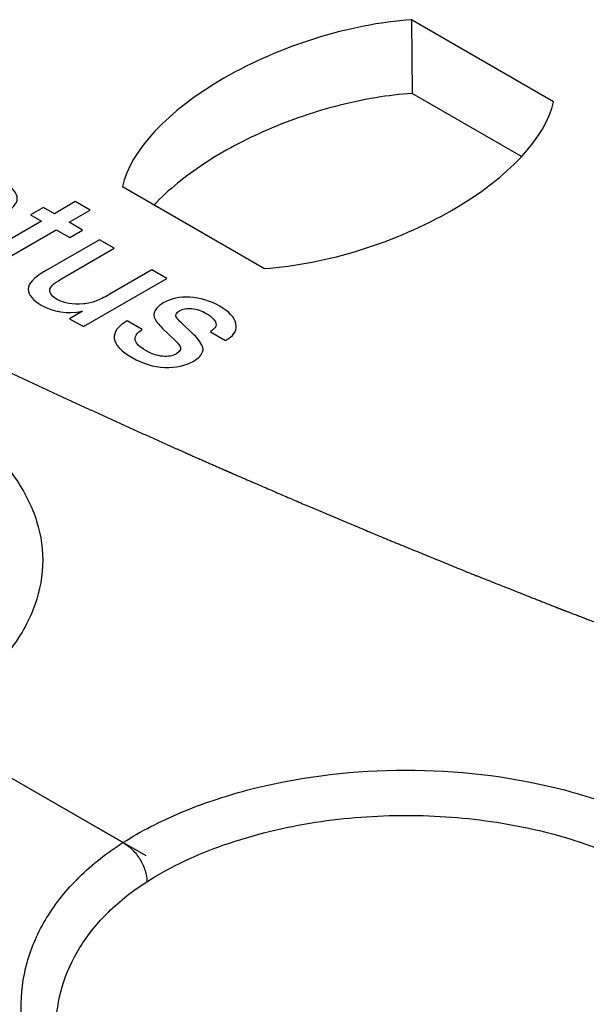
# Model space of a CAD drawing. Units: inches. Extents: x 0 to 22, y 0 to 17.
# Drawn here: x 19.6 to 19.8, y 15.1 to 15.4 of the extents above; entities that cross this region are included whole.
import ezdxf

# ---------------------------------------------------------------- set-up
doc = ezdxf.new("R2010")
doc.units = ezdxf.units.IN
doc.header["$LTSCALE"] = 1.21
doc.header["$MEASUREMENT"] = 0
doc.layers.get('0').update_dxf_attribs({"linetype": 'CONTINUOUS'})
doc.layers.add('DATUM_CURVE', color=7, linetype='CONTINUOUS')

msp = doc.modelspace()

# ---------------------------------------------------------------- linework, layer by layer
at = {"color": 7, "linetype": 'Continuous'}
for p, q in [((19.70957, 15.44532), (19.70978, 15.41835)), ((19.76153, 15.41532), (19.70957, 15.44532)), ((19.74974, 15.39528), (19.70978, 15.41835)), ((19.60378, 15.38424), (19.65574, 15.35424)), ((19.60397, 15.14424), (19.52872, 15.18768))]:
    msp.add_line(p, q, dxfattribs=at)
for start_param, end_param in [(1.064266, 2.862763), (-2.077326, -0.278829)]:
    msp.add_ellipse((19.68266, 15.39978), major_axis=(0.0784, 0.02681), ratio=0.474501, start_param=start_param, end_param=end_param, dxfattribs=at)
for points, knots in [([(19.70978, 15.41835), (19.70089, 15.41773), (19.68282, 15.41463), (19.65703, 15.40587), (19.63393, 15.3937), (19.62068, 15.38323), (19.61534, 15.37756)], [0, 0, 0, 0, 0.255175, 0.521686, 0.776822, 1, 1, 1, 1]), ([(19.33115, 15.30175), (19.33781, 15.30598), (19.35257, 15.31351), (19.38577, 15.32456), (19.43144, 15.3303), (19.47737, 15.32579), (19.51135, 15.31571), (19.5333, 15.30556), (19.5514, 15.29304), (19.56492, 15.27854), (19.57321, 15.26246), (19.57559, 15.24543), (19.57173, 15.22854), (19.56212, 15.2128), (19.54744, 15.19874), (19.53535, 15.19116), (19.52872, 15.18768)], [0, 0, 0, 0, 0.065202, 0.1361, 0.288362, 0.44163, 0.513691, 0.58037, 0.640652, 0.694385, 0.742624, 0.787833, 0.833477, 0.882864, 0.938131, 1, 1, 1, 1]), ([(19.60397, 15.14424), (19.61062, 15.14846), (19.62533, 15.15597), (19.65844, 15.16701), (19.704, 15.17278), (19.74983, 15.16834), (19.78377, 15.15835), (19.80573, 15.14827), (19.82387, 15.13582), (19.83747, 15.1214), (19.84588, 15.10539), (19.84842, 15.08842), (19.84477, 15.07156), (19.83535, 15.0558), (19.82088, 15.04171), (19.80892, 15.03409), (19.80235, 15.0306)], [0, 0, 0, 0, 0.065201, 0.136087, 0.288333, 0.441663, 0.513804, 0.580599, 0.641023, 0.694906, 0.743265, 0.788518, 0.8341, 0.883328, 0.938373, 1, 1, 1, 1]), ([(19.67446, 15.15167), (19.68541, 15.15337), (19.70761, 15.15501), (19.74037, 15.15257), (19.771, 15.14543), (19.78975, 15.13737), (19.79812, 15.13253)], [0, 0, 0, 0, 0.261237, 0.522466, 0.772017, 1, 1, 1, 1]), ([(19.61272, 15.12993), (19.6215, 15.13551), (19.64162, 15.14478), (19.66307, 15.14991), (19.67446, 15.15167)], [0, 0, 0, 0, 0.474217, 1, 1, 1, 1]), ([(19.60724, 15.02299), (19.60118, 15.02649), (19.59011, 15.03434), (19.57708, 15.04908), (19.56887, 15.06563), (19.56585, 15.08317), (19.56814, 15.10075), (19.57556, 15.11743), (19.58772, 15.13242), (19.59821, 15.14057), (19.60397, 15.14424)], [0, 0, 0, 0, 0.13976, 0.268505, 0.388634, 0.503851, 0.618591, 0.737267, 0.86357, 1, 1, 1, 1]), ([(19.60397, 15.14424), (19.60521, 15.14359), (19.60757, 15.14176), (19.61033, 15.13823), (19.61221, 15.13419), (19.61273, 15.13129), (19.61272, 15.12993)], [0, 0, 0, 0, 0.240403, 0.503586, 0.764806, 1, 1, 1, 1]), ([(19.57947, 15.0765), (19.57953, 15.08157), (19.58112, 15.09191), (19.5878, 15.10648), (19.5985, 15.11959), (19.60768, 15.12672), (19.61272, 15.12993)], [0, 0, 0, 0, 0.232059, 0.471872, 0.726241, 1, 1, 1, 1])]:
    msp.add_open_spline(points, degree=3, knots=knots, dxfattribs=at)
at = {"layer": 'DATUM_CURVE', "color": 7, "linetype": 'Continuous'}
for p, q in [((19.58655, 15.37878), (19.57887, 15.37435)), ((19.59199, 15.37564), (19.58655, 15.37878)), ((19.5749, 15.37664), (19.57019, 15.37392)), ((19.57887, 15.37435), (19.5749, 15.37664)), ((19.58431, 15.37121), (19.59199, 15.37564)), ((19.57416, 15.37163), (19.55627, 15.3613)), ((19.57019, 15.37392), (19.57416, 15.37163)), ((19.56098, 15.35774), (19.5796, 15.36849)), ((19.5796, 15.36849), (19.58451, 15.36566)), ((19.58921, 15.36837), (19.58431, 15.37121)), ((19.58451, 15.36566), (19.58921, 15.36837)), ((19.59537, 15.36482), (19.57564, 15.35343)), ((19.60081, 15.36168), (19.59537, 15.36482)), ((19.58128, 15.3504), (19.60081, 15.36168)), ((19.61453, 15.35376), (19.59891, 15.34474)), ((19.61997, 15.35062), (19.61453, 15.35376)), ((19.5895, 15.33302), (19.61997, 15.35062)), ((19.58913, 15.33864), (19.58445, 15.33593)), ((19.58445, 15.33593), (19.5895, 15.33302)), ((19.62398, 15.33831), (19.62468, 15.33883)), ((19.61101, 15.33202), (19.60557, 15.33517)), ((19.6185, 15.33235), (19.62295, 15.32808)), ((19.62902, 15.33093), (19.62595, 15.33381)), ((19.63602, 15.33114), (19.64146, 15.328)), ((19.64146, 15.328), (19.64257, 15.32863)), ((19.62453, 15.32389), (19.62357, 15.32307))]:
    msp.add_line(p, q, dxfattribs=at)
at = {"layer": 'DATUM_CURVE', "color": 40, "linetype": 'Continuous'}
msp.add_line((19.61241, 15.13937), (19.52029, 15.19255), dxfattribs=at)
at = {"layer": 'DATUM_CURVE', "color": 7, "linetype": 'Continuous'}
for points in [[(19.5614, 15.3751), (19.56739, 15.37855), (19.56648, 15.38255), (19.55868, 15.38705)], [(19.57564, 15.35343), (19.57141, 15.35099), (19.56928, 15.34875), (19.56934, 15.34669)], [(19.57719, 15.34634), (19.57725, 15.34752), (19.57861, 15.34886), (19.58128, 15.3504)], [(19.56934, 15.34669), (19.5694, 15.34463), (19.57099, 15.34269), (19.5741, 15.34089)], [(19.57994, 15.34296), (19.57807, 15.34404), (19.57714, 15.34517), (19.57719, 15.34634)], [(19.5895, 15.34134), (19.58559, 15.34098), (19.58244, 15.34152), (19.57994, 15.34296)], [(19.59891, 15.34474), (19.59701, 15.34364), (19.59539, 15.34284), (19.59409, 15.34235)], [(19.62845, 15.3438), (19.62471, 15.34399), (19.62148, 15.34327), (19.61873, 15.34168)], [(19.63936, 15.34047), (19.63582, 15.34251), (19.63216, 15.34361), (19.62845, 15.3438)], [(19.5741, 15.34089), (19.57856, 15.33832), (19.58354, 15.33757), (19.58913, 15.33864)], [(19.59409, 15.34235), (19.59279, 15.34186), (19.59126, 15.3415), (19.5895, 15.34134)], [(19.61636, 15.33983), (19.61532, 15.33867), (19.61501, 15.33754), (19.61542, 15.33644)], [(19.61873, 15.34168), (19.61773, 15.34111), (19.61694, 15.34048), (19.61636, 15.33983)], [(19.62468, 15.33883), (19.62584, 15.3395), (19.62732, 15.33976), (19.62913, 15.3396)], [(19.62913, 15.3396), (19.63094, 15.33944), (19.63273, 15.33886), (19.63446, 15.33787)], [(19.64533, 15.33417), (19.64484, 15.33636), (19.64285, 15.33846), (19.63936, 15.34047)], [(19.61542, 15.33644), (19.61586, 15.33525), (19.61691, 15.33388), (19.6185, 15.33235)], [(19.62332, 15.33705), (19.62329, 15.33741), (19.62352, 15.33783), (19.62398, 15.33831)], [(19.62595, 15.33381), (19.62423, 15.33539), (19.62338, 15.33647), (19.62332, 15.33705)], [(19.63446, 15.33787), (19.63548, 15.33728), (19.63633, 15.33659), (19.63703, 15.33582)], [(19.63703, 15.33582), (19.63772, 15.33507), (19.63806, 15.33438), (19.63806, 15.33373)], [(19.60557, 15.33517), (19.60211, 15.33317), (19.60053, 15.33101), (19.6008, 15.32868)], [(19.60849, 15.32801), (19.60815, 15.32926), (19.60897, 15.33058), (19.61101, 15.33202)], [(19.63806, 15.33373), (19.63806, 15.33307), (19.63738, 15.33222), (19.63602, 15.33114)], [(19.64257, 15.32863), (19.64489, 15.33014), (19.64583, 15.33199), (19.64533, 15.33417)], [(19.6008, 15.32868), (19.60106, 15.32638), (19.60325, 15.32407), (19.60733, 15.32171)], [(19.63309, 15.32572), (19.63248, 15.32719), (19.63113, 15.32894), (19.62902, 15.33093)], [(19.61232, 15.32426), (19.61014, 15.32553), (19.60883, 15.32677), (19.60849, 15.32801)], [(19.62295, 15.32808), (19.62408, 15.32697), (19.62476, 15.32608), (19.62502, 15.32539)], [(19.62502, 15.32539), (19.62519, 15.32495), (19.62502, 15.32446), (19.62453, 15.32389)], [(19.63205, 15.32214), (19.63321, 15.3234), (19.63355, 15.32461), (19.63309, 15.32572)], [(19.60733, 15.32171), (19.61121, 15.31947), (19.61518, 15.31826), (19.61929, 15.31811)], [(19.6185, 15.32217), (19.61649, 15.32235), (19.61442, 15.32305), (19.61232, 15.32426)], [(19.62357, 15.32307), (19.62221, 15.32228), (19.62051, 15.32199), (19.6185, 15.32217)], [(19.6297, 15.32032), (19.63066, 15.32088), (19.63145, 15.3215), (19.63205, 15.32214)], [(19.61929, 15.31811), (19.6234, 15.31796), (19.62686, 15.31868), (19.6297, 15.32032)]]:
    msp.add_open_spline(points, degree=3, dxfattribs=at)
for points, knots in [([(19.54509, 15.32464), (19.54601, 15.3242), (19.5474, 15.32354), (19.54924, 15.32266), (19.55063, 15.322), (19.55201, 15.32134), (19.5534, 15.32068), (19.55455, 15.32013), (19.55547, 15.31969), (19.55616, 15.31936), (19.55686, 15.31903), (19.55743, 15.31875), (19.55789, 15.31853), (19.55824, 15.31837), (19.55859, 15.3182), (19.55893, 15.31804), (19.55922, 15.3179), (19.55942, 15.3178), (19.55954, 15.31775), (19.55962, 15.31771), (19.5597, 15.31767), (19.55975, 15.31764), (19.55979, 15.31763), (19.55982, 15.31761), (19.55984, 15.3176), (19.55985, 15.3176), (19.55987, 15.31759), (19.55991, 15.31757), (19.55996, 15.31754), (19.56005, 15.3175), (19.56016, 15.31745), (19.56033, 15.31737), (19.56055, 15.31727), (19.56081, 15.31715), (19.56116, 15.31698), (19.5616, 15.31678), (19.56212, 15.31653), (19.56282, 15.31621), (19.56369, 15.3158), (19.56473, 15.31531), (19.56578, 15.31482), (19.56682, 15.31433), (19.56787, 15.31384), (19.56926, 15.31319), (19.57101, 15.31237), (19.5731, 15.31139), (19.57588, 15.31009), (19.57832, 15.30894), (19.58041, 15.30796), (19.58129, 15.30756), (19.58198, 15.30723), (19.58268, 15.30691), (19.58391, 15.30634), (19.58567, 15.30554), (19.58848, 15.30425), (19.592, 15.30264), (19.59551, 15.30102), (19.59832, 15.29974), (19.60043, 15.29877), (19.60219, 15.29796), (19.60342, 15.2974), (19.60412, 15.29708), (19.60465, 15.29683), (19.60518, 15.2966), (19.60589, 15.29628), (19.60713, 15.29572), (19.6089, 15.29493), (19.61103, 15.29397), (19.61315, 15.29302), (19.61528, 15.29207), (19.6174, 15.29111), (19.61917, 15.29032), (19.62059, 15.28968), (19.62166, 15.2892), (19.62272, 15.28873), (19.6236, 15.28833), (19.62431, 15.28801), (19.62484, 15.28777), (19.62538, 15.28753), (19.62591, 15.2873), (19.62635, 15.2871), (19.62666, 15.28696), (19.62684, 15.28688), (19.62697, 15.28682), (19.62708, 15.28677), (19.62717, 15.28673), (19.62722, 15.2867), (19.62727, 15.28668), (19.6273, 15.28667), (19.62732, 15.28666), (19.62734, 15.28665), (19.62736, 15.28664), (19.6274, 15.28663), (19.62746, 15.2866), (19.62753, 15.28657), (19.62765, 15.28652), (19.6278, 15.28645), (19.62798, 15.28637), (19.62822, 15.28627), (19.62851, 15.28614), (19.62887, 15.28598), (19.62935, 15.28577), (19.62994, 15.28551), (19.63065, 15.28519), (19.63137, 15.28488), (19.63208, 15.28456), (19.63279, 15.28425), (19.63375, 15.28383), (19.63493, 15.28331), (19.63612, 15.28278), (19.63707, 15.28236), (19.63779, 15.28205), (19.6385, 15.28173), (19.63921, 15.28142), (19.63993, 15.28111), (19.64052, 15.28084), (19.641, 15.28063), (19.6413, 15.2805), (19.64153, 15.2804), (19.64171, 15.28032), (19.64189, 15.28024), (19.64207, 15.28016), (19.64222, 15.2801), (19.64232, 15.28005), (19.64238, 15.28002), (19.64243, 15.28), (19.64246, 15.27999), (19.64249, 15.27998), (19.64251, 15.27997), (19.64253, 15.27996), (19.64254, 15.27996), (19.64254, 15.27995), (19.64255, 15.27995), (19.64258, 15.27994), (19.64261, 15.27992), (19.64267, 15.2799), (19.64274, 15.27987), (19.64285, 15.27982), (19.64299, 15.27976), (19.64316, 15.27969), (19.64338, 15.27959), (19.64366, 15.27947), (19.64399, 15.27933), (19.64443, 15.27914), (19.64499, 15.2789), (19.64566, 15.27861), (19.64632, 15.27832), (19.64721, 15.27794), (19.64832, 15.27746), (19.64966, 15.27688), (19.65099, 15.27631), (19.65277, 15.27554), (19.65499, 15.27458), (19.65766, 15.27343), (19.66033, 15.27227), (19.663, 15.27112), (19.66656, 15.26959), (19.66922, 15.26844), (19.671, 15.26767)], [0, 0, 0, 0, 0.03125, 0.046875, 0.0625, 0.078125, 0.09375, 0.109375, 0.117188, 0.125, 0.132812, 0.140625, 0.144531, 0.148438, 0.152344, 0.15625, 0.160156, 0.162109, 0.163086, 0.164062, 0.165039, 0.165527, 0.166016, 0.16626, 0.166504, 0.166626, 0.166748, 0.166992, 0.16748, 0.167969, 0.168945, 0.169922, 0.171875, 0.173828, 0.175781, 0.179688, 0.183594, 0.1875, 0.195312, 0.203125, 0.210938, 0.21875, 0.226562, 0.234375, 0.25, 0.265625, 0.28125, 0.3125, 0.320312, 0.328125, 0.332031, 0.335938, 0.34375, 0.359375, 0.375, 0.40625, 0.4375, 0.453125, 0.46875, 0.484375, 0.492188, 0.496094, 0.5, 0.503906, 0.507812, 0.515625, 0.53125, 0.546875, 0.5625, 0.578125, 0.59375, 0.609375, 0.617188, 0.625, 0.632812, 0.640625, 0.644531, 0.648438, 0.652344, 0.65625, 0.660156, 0.662109, 0.663086, 0.664062, 0.665039, 0.665527, 0.666016, 0.66626, 0.666504, 0.666626, 0.666748, 0.666992, 0.66748, 0.667969, 0.668945, 0.669922, 0.671875, 0.673828, 0.675781, 0.679688, 0.683594, 0.6875, 0.695312, 0.703125, 0.710938, 0.71875, 0.726562, 0.734375, 0.75, 0.765625, 0.773438, 0.78125, 0.789062, 0.796875, 0.804688, 0.8125, 0.816406, 0.820312, 0.822266, 0.824219, 0.826172, 0.828125, 0.830078, 0.831055, 0.831543, 0.832031, 0.83252, 0.832764, 0.833008, 0.83313, 0.833252, 0.833313, 0.833374, 0.833496, 0.83374, 0.833984, 0.834473, 0.834961, 0.835938, 0.836914, 0.837891, 0.839844, 0.841797, 0.84375, 0.847656, 0.851562, 0.855469, 0.859375, 0.867188, 0.875, 0.882812, 0.890625, 0.90625, 0.921875, 0.9375, 0.953125, 0.96875, 1, 1, 1, 1]), ([(19.671, 15.26767), (19.67487, 15.26604), (19.68068, 15.26361), (19.68746, 15.26076), (19.69133, 15.25914), (19.69423, 15.25792), (19.69714, 15.2567), (19.69932, 15.25579), (19.70077, 15.25518), (19.70137, 15.25492), (19.70186, 15.25472), (19.70234, 15.25452), (19.7032, 15.25417), (19.70442, 15.25367), (19.70638, 15.25288), (19.70882, 15.25188), (19.71273, 15.25029), (19.71762, 15.24829), (19.72251, 15.2463), (19.72642, 15.24471), (19.72886, 15.24371), (19.73082, 15.24292), (19.73204, 15.24242), (19.7329, 15.24207), (19.73339, 15.24187), (19.73388, 15.24168), (19.7345, 15.24143), (19.73598, 15.24085), (19.7382, 15.23997), (19.74116, 15.2388), (19.74412, 15.23762), (19.74709, 15.23645), (19.75005, 15.23528), (19.75252, 15.23431), (19.75449, 15.23352), (19.75597, 15.23294), (19.75745, 15.23235), (19.75893, 15.23177), (19.76017, 15.23128), (19.76115, 15.23089), (19.76189, 15.2306), (19.76251, 15.23035), (19.76301, 15.23016), (19.76338, 15.23001), (19.76375, 15.22986), (19.76405, 15.22974), (19.7643, 15.22964), (19.76446, 15.22958), (19.76458, 15.22953), (19.76467, 15.2295), (19.76475, 15.22947), (19.7648, 15.22945), (19.76483, 15.22943), (19.76485, 15.22943), (19.76489, 15.22941), (19.76492, 15.2294), (19.76499, 15.22937), (19.76509, 15.22934), (19.76521, 15.22929), (19.76536, 15.22923), (19.76556, 15.22916), (19.76587, 15.22904), (19.76626, 15.22889), (19.76673, 15.22871), (19.7672, 15.22853), (19.76782, 15.22829), (19.7686, 15.22799), (19.76953, 15.22764), (19.77078, 15.22716), (19.77234, 15.22656), (19.77421, 15.22585), (19.77608, 15.22513), (19.77795, 15.22442), (19.78045, 15.22346), (19.78356, 15.22227), (19.78731, 15.22084), (19.79042, 15.21965), (19.79292, 15.2187), (19.79479, 15.21798), (19.79666, 15.21727), (19.79822, 15.21667), (19.79947, 15.21619), (19.8004, 15.21583), (19.80134, 15.21548), (19.80227, 15.21512), (19.80305, 15.21482), (19.8036, 15.21461), (19.80391, 15.21449), (19.80414, 15.2144), (19.80434, 15.21433), (19.80449, 15.21427), (19.80459, 15.21423), (19.80467, 15.2142), (19.80472, 15.21418), (19.80476, 15.21417), (19.80479, 15.21416), (19.80484, 15.21414), (19.80492, 15.21411), (19.80505, 15.21406), (19.80521, 15.214), (19.80546, 15.21391), (19.80577, 15.21379), (19.80615, 15.21365), (19.80666, 15.21347), (19.80729, 15.21323), (19.80804, 15.21296), (19.80905, 15.21258), (19.81031, 15.21212), (19.81182, 15.21156), (19.81333, 15.211), (19.81485, 15.21044), (19.81636, 15.20988), (19.81837, 15.20914), (19.82089, 15.20821), (19.82392, 15.20709), (19.82644, 15.20616), (19.82845, 15.20542), (19.82997, 15.20486), (19.83148, 15.2043), (19.83274, 15.20383), (19.83375, 15.20346), (19.8345, 15.20318), (19.83513, 15.20295), (19.83564, 15.20276), (19.83601, 15.20262), (19.83633, 15.20251), (19.83658, 15.20241), (19.83674, 15.20235), (19.83687, 15.20231), (19.83694, 15.20228), (19.837, 15.20226), (19.83703, 15.20225), (19.83707, 15.20223), (19.83711, 15.20222), (19.83722, 15.20218), (19.83739, 15.20212), (19.83761, 15.20204), (19.83783, 15.20196), (19.83812, 15.20186), (19.83863, 15.20167), (19.83937, 15.20141), (19.84024, 15.2011), (19.84112, 15.20078), (19.842, 15.20047), (19.84317, 15.20005), (19.84464, 15.19953), (19.84698, 15.19869), (19.84991, 15.19764), (19.85343, 15.19639), (19.85694, 15.19513), (19.86046, 15.19388), (19.86397, 15.19262), (19.86866, 15.19095), (19.87217, 15.18969), (19.87452, 15.18885)], [0, 0, 0, 0, 0.0625, 0.09375, 0.109375, 0.125, 0.140625, 0.15625, 0.160156, 0.164062, 0.166016, 0.167969, 0.171875, 0.179688, 0.1875, 0.203125, 0.21875, 0.25, 0.28125, 0.296875, 0.3125, 0.320312, 0.328125, 0.332031, 0.333984, 0.335938, 0.339844, 0.34375, 0.359375, 0.375, 0.390625, 0.40625, 0.421875, 0.4375, 0.445312, 0.453125, 0.460938, 0.46875, 0.476562, 0.480469, 0.484375, 0.488281, 0.490234, 0.492188, 0.494141, 0.496094, 0.49707, 0.498047, 0.498535, 0.499023, 0.499512, 0.499756, 0.499878, 0.5, 0.500122, 0.500244, 0.500488, 0.500977, 0.501465, 0.501953, 0.50293, 0.503906, 0.505859, 0.507812, 0.509766, 0.511719, 0.515625, 0.519531, 0.523438, 0.53125, 0.539062, 0.546875, 0.554688, 0.5625, 0.578125, 0.59375, 0.609375, 0.617188, 0.625, 0.632812, 0.640625, 0.644531, 0.648438, 0.652344, 0.65625, 0.660156, 0.662109, 0.663086, 0.664062, 0.665039, 0.665527, 0.666016, 0.66626, 0.666504, 0.666626, 0.666748, 0.666992, 0.66748, 0.667969, 0.668945, 0.669922, 0.671875, 0.673828, 0.675781, 0.679688, 0.683594, 0.6875, 0.695312, 0.703125, 0.710938, 0.71875, 0.726562, 0.734375, 0.75, 0.765625, 0.78125, 0.789062, 0.796875, 0.804688, 0.8125, 0.816406, 0.820312, 0.824219, 0.826172, 0.828125, 0.830078, 0.831055, 0.832031, 0.83252, 0.833008, 0.833252, 0.833374, 0.833496, 0.83374, 0.833984, 0.834961, 0.835938, 0.836914, 0.837891, 0.839844, 0.84375, 0.847656, 0.851562, 0.855469, 0.859375, 0.867188, 0.875, 0.890625, 0.90625, 0.921875, 0.9375, 0.953125, 0.96875, 1, 1, 1, 1])]:
    msp.add_open_spline(points, degree=3, knots=knots, dxfattribs=at)

doc.saveas('drawing.dxf')
